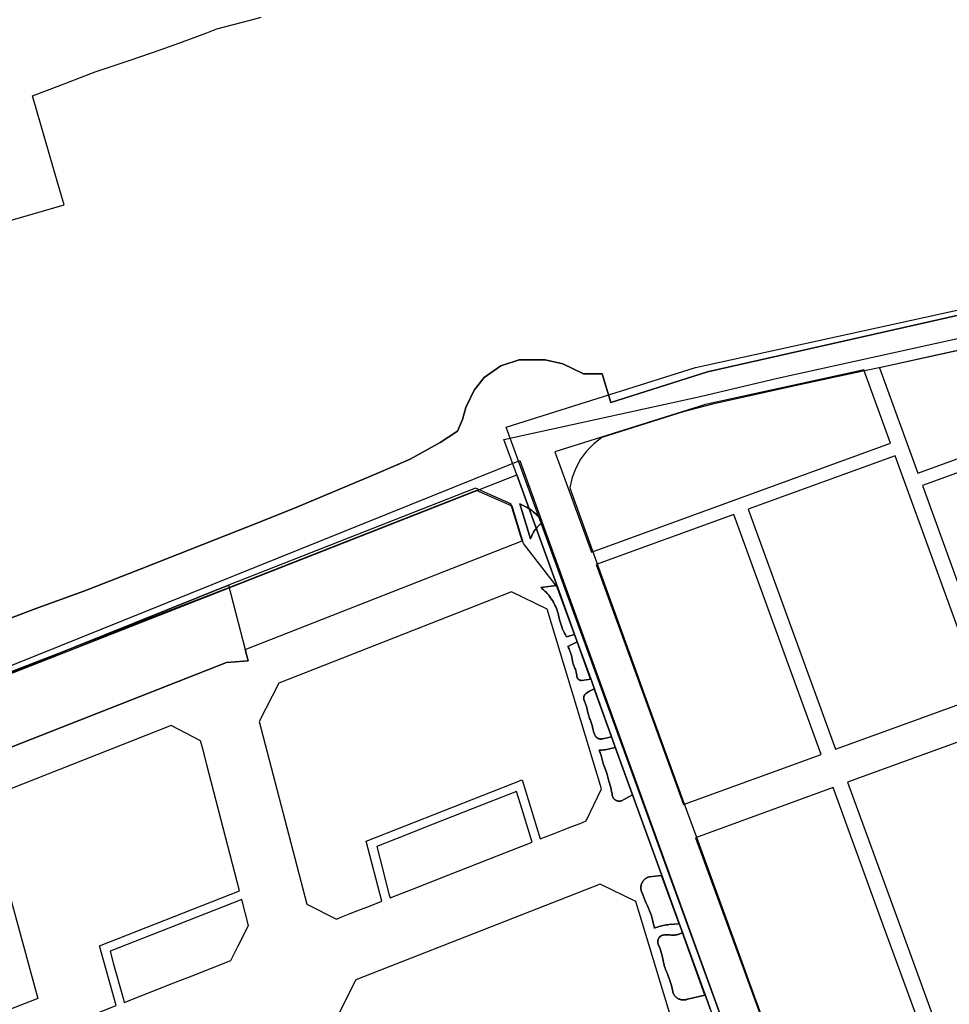
# Model space of a CAD drawing. Extents: x 436507 to 451094, y 4683971 to 4692556.
# Drawn here: x 445185 to 445607, y 4690766 to 4691213 of the extents above; entities that cross this region are included whole.
import ezdxf

# ---------------------------------------------------------------- set-up
doc = ezdxf.new("R2010")
doc.units = 0
doc.header["$MEASUREMENT"] = 0
for name, color, linetype in [('GESTION_PARCELAS', 3, 'CONTINUOUS'), ('PGOU2014_AMBITOS', 2, 'CONTINUOUS'), ('PGOU2014_CALIFICACION', 4, 'CONTINUOUS')]:
    doc.layers.add(name, color=color, linetype=linetype)

msp = doc.modelspace()

# ---------------------------------------------------------------- linework, layer by layer
at = {"layer": 'GESTION_PARCELAS'}
for points in [[(445618.19, 4690445.56), (445405.99, 4691027.93), (445491.96, 4691054.97), (445491.96, 4691054.97), (446043.81, 4691176.02)], [(445708.02, 4691083.91), (445575.46, 4691054.83), (445592.88, 4691007.02), (445719.26, 4691053.06), (445708.02, 4691083.91)], [(445568.33, 4691053.94), (445564.47, 4691053.1), (445496.48, 4691038.19), (445428.11, 4691016.69), (445444.72, 4690971.12), (445580.49, 4691020.59), (445568.33, 4691053.94)], [(445652.49, 4691022.34), (445594.94, 4691001.38), (445628.83, 4690908.36), (445686.38, 4690929.33), (445652.49, 4691022.34)], [(445152.15, 4690908.06), (445412.16, 4691012.71)], [(445412.16, 4691012.71), (445421.99, 4690985.53), (445421.78, 4690985.83), (445421.33, 4690986.41), (445420.86, 4690986.96), (445420.37, 4690987.51), (445419.87, 4690988.03), (445419.34, 4690988.54), (445418.8, 4690989.03), (445418.25, 4690989.5), (445417.68, 4690989.96), (445417.09, 4690990.39), (445416.49, 4690990.81), (445415.88, 4690991.2), (445415.25, 4690991.58), (445414.62, 4690991.93), (445413.97, 4690992.26), (445412.09, 4690993.17), (445416.96, 4690977.14), (445417.55, 4690978.61), (445417.74, 4690979.03), (445417.93, 4690979.44), (445418.14, 4690979.85), (445418.36, 4690980.25), (445418.6, 4690980.64), (445418.85, 4690981.02), (445419.11, 4690981.39), (445419.38, 4690981.76), (445419.66, 4690982.12), (445419.96, 4690982.46), (445420.27, 4690982.8), (445420.59, 4690983.12), (445420.92, 4690983.44), (445421.26, 4690983.74), (445421.61, 4690984.04), (445421.97, 4690984.32), (445422.34, 4690984.59), (445609.91, 4690466.33)], [(445535.69, 4690936.16), (445555.54, 4690881.66), (445622.25, 4690905.97), (445602.4, 4690960.46), (445582.54, 4691014.95), (445515.83, 4690990.65), (445535.69, 4690936.16), (445535.69, 4690936.16)], [(445168.3, 4690877.6), (445278.99, 4690921.09), (445288.73, 4690921.83), (445287.4, 4690926.96), (445413.22, 4690976.31), (445408.1, 4690993.17), (445391.98, 4691000.27), (445279.79, 4690956.2), (445152.89, 4690905.11)], [(445416.96, 4690977.14), (445412.09, 4690993.17), (445413.97, 4690992.26), (445414.62, 4690991.93), (445415.25, 4690991.58), (445415.88, 4690991.2), (445416.49, 4690990.81), (445417.09, 4690990.39), (445417.68, 4690989.96), (445418.25, 4690989.5), (445418.8, 4690989.03), (445419.34, 4690988.54), (445419.87, 4690988.03), (445420.37, 4690987.51), (445420.86, 4690986.96), (445421.33, 4690986.41), (445421.78, 4690985.83), (445421.99, 4690985.53), (445422.34, 4690984.59), (445421.97, 4690984.32), (445421.61, 4690984.04), (445421.26, 4690983.74), (445420.92, 4690983.44), (445420.59, 4690983.12), (445420.27, 4690982.8), (445419.96, 4690982.46), (445419.66, 4690982.12), (445419.38, 4690981.76), (445419.11, 4690981.39), (445418.85, 4690981.02), (445418.6, 4690980.64), (445418.36, 4690980.25), (445418.14, 4690979.85), (445417.93, 4690979.44), (445417.74, 4690979.03), (445417.55, 4690978.61), (445416.96, 4690977.14)], [(445466.63, 4690911), (445486.49, 4690856.51), (445548.97, 4690879.27), (445529.11, 4690933.76), (445509.26, 4690988.26), (445446.77, 4690965.49), (445466.63, 4690911), (445466.63, 4690911)], [(445152.89, 4690905.11), (445279.79, 4690956.2), (445287.4, 4690926.96), (445288.73, 4690921.83), (445278.99, 4690921.09), (445168.3, 4690877.6)], [(445428.83, 4690956.07), (445436.93, 4690933.71), (445433.34, 4690932.68), (445432.85, 4690933.55), (445432.39, 4690934.44), (445431.96, 4690935.34), (445431.56, 4690936.26), (445431.19, 4690937.19), (445430.86, 4690938.13), (445430.56, 4690939.08), (445430.29, 4690940.04), (445430.05, 4690941.01), (445429.9, 4690941.79), (445429.72, 4690942.57), (445429.52, 4690943.34), (445429.29, 4690944.1), (445429.03, 4690944.85), (445428.75, 4690945.59), (445428.44, 4690946.33), (445428.11, 4690947.05), (445427.75, 4690947.76), (445427.37, 4690948.46), (445426.96, 4690949.14), (445426.54, 4690949.81), (445426.09, 4690950.47), (445425.61, 4690951.11), (445425.12, 4690951.73), (445424.6, 4690952.33), (445424.07, 4690952.92), (445423.51, 4690953.49), (445422.94, 4690954.04), (445422.35, 4690954.57), (445421.74, 4690955.08), (445428.83, 4690956.07)], [(445421.74, 4690955.08), (445422.35, 4690954.57), (445422.94, 4690954.04), (445423.51, 4690953.49), (445424.07, 4690952.92), (445424.6, 4690952.33), (445425.12, 4690951.73), (445425.61, 4690951.11), (445426.09, 4690950.47), (445426.54, 4690949.81), (445426.96, 4690949.14), (445427.37, 4690948.46), (445427.75, 4690947.76), (445428.11, 4690947.05), (445428.44, 4690946.33), (445428.75, 4690945.59), (445429.03, 4690944.85), (445429.29, 4690944.1), (445429.52, 4690943.34), (445429.72, 4690942.57), (445429.9, 4690941.79), (445430.05, 4690941.01), (445430.29, 4690940.04), (445430.56, 4690939.08), (445430.86, 4690938.13), (445431.19, 4690937.19), (445431.56, 4690936.26), (445431.96, 4690935.34), (445432.39, 4690934.44), (445432.85, 4690933.55), (445433.34, 4690932.68), (445436.93, 4690933.71), (445428.83, 4690956.07), (445421.74, 4690955.08)], [(445293.84, 4690894.24), (445315.41, 4690811.35), (445328.82, 4690804.52), (445331.31, 4690805.5), (445335.14, 4690807), (445339.35, 4690808.66), (445343.1, 4690810.13), (445349.48, 4690812.64), (445342.38, 4690839.93), (445413.27, 4690867.78), (445421.43, 4690840.9), (445427.78, 4690843.4), (445431.51, 4690844.86), (445435.72, 4690846.51), (445439.49, 4690848), (445442.23, 4690849.07), (445449.31, 4690863.7), (445424.56, 4690945.23), (445408.32, 4690953.09), (445302.68, 4690911.59), (445293.84, 4690894.24)], [(445433.97, 4690928.26), (445438.12, 4690930.44), (445444.25, 4690913.51), (445440.32, 4690912.88), (445440.24, 4690912.88), (445440.17, 4690912.88), (445440.09, 4690912.89), (445440.01, 4690912.89), (445439.94, 4690912.9), (445439.86, 4690912.91), (445439.79, 4690912.93), (445439.71, 4690912.95), (445439.64, 4690912.96), (445439.56, 4690912.99), (445439.49, 4690913.01), (445439.42, 4690913.04), (445439.35, 4690913.07), (445439.28, 4690913.1), (445439.21, 4690913.13), (445439.14, 4690913.17), (445439.08, 4690913.21), (445439.01, 4690913.25), (445438.95, 4690913.29), (445438.89, 4690913.34), (445438.83, 4690913.39), (445438.77, 4690913.43), (445438.71, 4690913.49), (445438.66, 4690913.54), (445438.6, 4690913.59), (445438.55, 4690913.65), (445438.5, 4690913.71), (445438.46, 4690913.77), (445438.41, 4690913.83), (445438.37, 4690913.9), (445438.33, 4690913.96), (445438.29, 4690914.03), (445438.25, 4690914.1), (445438.22, 4690914.17), (445438.19, 4690914.24), (445438.16, 4690914.31), (445438.13, 4690914.38), (445438.11, 4690914.45), (445438.09, 4690914.52), (445438.07, 4690914.6), (445438.05, 4690914.67), (445438.04, 4690914.75), (445438.03, 4690914.83), (445438.02, 4690914.9), (445438.01, 4690914.98), (445438.01, 4690915.05), (445438.01, 4690915.13), (445437.88, 4690915.87), (445437.73, 4690916.6), (445437.55, 4690917.33), (445437.36, 4690918.05), (445437.17, 4690918.42), (445436.99, 4690918.8), (445436.82, 4690919.19), (445436.67, 4690919.58), (445436.52, 4690919.98), (445436.4, 4690920.38), (445436.28, 4690920.78), (445436.18, 4690921.19), (445436.09, 4690921.6), (445436.01, 4690922.01), (445435.95, 4690922.43), (445435.91, 4690922.74), (445435.87, 4690923.06), (445435.81, 4690923.37), (445435.74, 4690923.69), (445435.67, 4690924), (445435.58, 4690924.3), (445435.49, 4690924.61), (445435.38, 4690924.91), (445435.27, 4690925.2), (445435.14, 4690925.5), (445434.94, 4690926.06), (445434.72, 4690926.62), (445434.49, 4690927.18), (445434.23, 4690927.72), (445433.97, 4690928.26)], [(445433.97, 4690928.26), (445434.23, 4690927.72), (445434.49, 4690927.18), (445434.72, 4690926.62), (445434.94, 4690926.06), (445435.14, 4690925.5), (445435.27, 4690925.2), (445435.38, 4690924.91), (445435.49, 4690924.61), (445435.58, 4690924.3), (445435.67, 4690924), (445435.74, 4690923.69), (445435.81, 4690923.37), (445435.87, 4690923.06), (445435.91, 4690922.74), (445435.95, 4690922.43), (445436.01, 4690922.01), (445436.09, 4690921.6), (445436.18, 4690921.19), (445436.28, 4690920.78), (445436.4, 4690920.38), (445436.52, 4690919.98), (445436.67, 4690919.58), (445436.82, 4690919.19), (445436.99, 4690918.8), (445437.17, 4690918.42), (445437.36, 4690918.05), (445437.55, 4690917.33), (445437.73, 4690916.6), (445437.88, 4690915.87), (445438.01, 4690915.13), (445438.01, 4690915.05), (445438.01, 4690914.98), (445438.02, 4690914.9), (445438.03, 4690914.83), (445438.04, 4690914.75), (445438.05, 4690914.67), (445438.07, 4690914.6), (445438.09, 4690914.52), (445438.11, 4690914.45), (445438.13, 4690914.38), (445438.16, 4690914.31), (445438.19, 4690914.24), (445438.22, 4690914.17), (445438.25, 4690914.1), (445438.29, 4690914.03), (445438.33, 4690913.96), (445438.37, 4690913.9), (445438.41, 4690913.83), (445438.46, 4690913.77), (445438.5, 4690913.71), (445438.55, 4690913.65), (445438.6, 4690913.59), (445438.66, 4690913.54), (445438.71, 4690913.49), (445438.77, 4690913.43), (445438.83, 4690913.39), (445438.89, 4690913.34), (445438.95, 4690913.29), (445439.01, 4690913.25), (445439.08, 4690913.21), (445439.14, 4690913.17), (445439.21, 4690913.13), (445439.28, 4690913.1), (445439.35, 4690913.07), (445439.42, 4690913.04), (445439.49, 4690913.01), (445439.56, 4690912.99), (445439.64, 4690912.96), (445439.71, 4690912.95), (445439.79, 4690912.93), (445439.86, 4690912.91), (445439.94, 4690912.9), (445440.01, 4690912.89), (445440.09, 4690912.89), (445440.17, 4690912.88), (445440.24, 4690912.88), (445440.32, 4690912.88), (445444.25, 4690913.51), (445438.12, 4690930.44), (445433.97, 4690928.26)], [(445453.76, 4690887.23), (445449.89, 4690886.45), (445449.8, 4690886.42), (445449.7, 4690886.39), (445449.6, 4690886.37), (445449.5, 4690886.35), (445449.4, 4690886.33), (445449.3, 4690886.32), (445449.2, 4690886.3), (445449.1, 4690886.3), (445449, 4690886.29), (445448.9, 4690886.29), (445448.8, 4690886.29), (445448.69, 4690886.3), (445448.59, 4690886.31), (445448.49, 4690886.32), (445448.39, 4690886.34), (445448.29, 4690886.36), (445448.2, 4690886.39), (445448.1, 4690886.41), (445448, 4690886.44), (445447.91, 4690886.48), (445447.81, 4690886.51), (445447.72, 4690886.55), (445447.63, 4690886.6), (445447.54, 4690886.64), (445447.45, 4690886.69), (445447.36, 4690886.75), (445447.28, 4690886.8), (445447.19, 4690886.86), (445447.11, 4690886.92), (445447.04, 4690886.99), (445446.96, 4690887.05), (445446.89, 4690887.12), (445446.81, 4690887.19), (445446.75, 4690887.27), (445446.68, 4690887.35), (445446.62, 4690887.42), (445446.55, 4690887.51), (445446.5, 4690887.59), (445446.44, 4690887.67), (445446.39, 4690887.76), (445446.34, 4690887.85), (445446.29, 4690887.94), (445445.97, 4690888.83), (445445.67, 4690889.73), (445445.41, 4690890.63), (445445.17, 4690891.55), (445445.09, 4690892.01), (445444.98, 4690892.46), (445444.87, 4690892.91), (445444.73, 4690893.35), (445444.59, 4690893.79), (445444.42, 4690894.22), (445444.25, 4690894.65), (445444.02, 4690895.17), (445443.81, 4690895.69), (445443.62, 4690896.22), (445443.45, 4690896.76), (445443.29, 4690897.3), (445443.15, 4690897.84), (445443.04, 4690898.39), (445442.73, 4690899.74), (445442.39, 4690901.07), (445441.99, 4690902.29), (445441.54, 4690903.5), (445441.5, 4690903.57), (445441.45, 4690903.65), (445441.41, 4690903.72), (445441.38, 4690903.8), (445441.34, 4690903.88), (445441.31, 4690903.96), (445441.28, 4690904.04), (445441.25, 4690904.12), (445441.23, 4690904.2), (445441.2, 4690904.28), (445441.18, 4690904.36), (445441.17, 4690904.45), (445441.16, 4690904.53), (445441.15, 4690904.62), (445441.14, 4690904.7), (445441.13, 4690904.79), (445441.13, 4690904.87), (445441.13, 4690904.96), (445441.14, 4690905.04), (445441.14, 4690905.13), (445441.16, 4690905.21), (445441.17, 4690905.3), (445441.18, 4690905.38), (445441.2, 4690905.46), (445441.22, 4690905.55), (445441.25, 4690905.63), (445441.28, 4690905.71), (445441.31, 4690905.79), (445441.34, 4690905.87), (445441.37, 4690905.95), (445441.41, 4690906.02), (445441.45, 4690906.1), (445441.5, 4690906.17), (445441.54, 4690906.24), (445441.59, 4690906.31), (445441.64, 4690906.38), (445441.69, 4690906.45), (445441.75, 4690906.51), (445441.81, 4690906.58), (445441.87, 4690906.64), (445441.93, 4690906.7), (445441.99, 4690906.75), (445442.06, 4690906.81), (445442.12, 4690906.86), (445442.19, 4690906.91), (445442.26, 4690906.96), (445442.34, 4690907), (445442.41, 4690907.05), (445442.95, 4690907.44), (445443.5, 4690907.82), (445444.07, 4690908.17), (445444.65, 4690908.51), (445445.24, 4690908.82), (445445.84, 4690909.11), (445453.76, 4690887.23)], [(445441.13, 4690904.87), (445441.13, 4690904.79), (445441.14, 4690904.7), (445441.15, 4690904.62), (445441.16, 4690904.53), (445441.17, 4690904.45), (445441.18, 4690904.36), (445441.2, 4690904.28), (445441.23, 4690904.2), (445441.25, 4690904.12), (445441.28, 4690904.04), (445441.31, 4690903.96), (445441.34, 4690903.88), (445441.38, 4690903.8), (445441.41, 4690903.72), (445441.45, 4690903.65), (445441.5, 4690903.57), (445441.54, 4690903.5), (445441.99, 4690902.29), (445442.39, 4690901.07), (445442.73, 4690899.74), (445443.04, 4690898.39), (445443.15, 4690897.84), (445443.29, 4690897.3), (445443.45, 4690896.76), (445443.62, 4690896.22), (445443.81, 4690895.69), (445444.02, 4690895.17), (445444.25, 4690894.65), (445444.42, 4690894.22), (445444.59, 4690893.79), (445444.73, 4690893.35), (445444.87, 4690892.91), (445444.98, 4690892.46), (445445.09, 4690892.01), (445445.17, 4690891.55), (445445.41, 4690890.63), (445445.67, 4690889.73), (445445.97, 4690888.83), (445446.29, 4690887.94), (445446.34, 4690887.85), (445446.39, 4690887.76), (445446.44, 4690887.67), (445446.5, 4690887.59), (445446.55, 4690887.51), (445446.62, 4690887.42), (445446.68, 4690887.35), (445446.75, 4690887.27), (445446.81, 4690887.19), (445446.89, 4690887.12), (445446.96, 4690887.05), (445447.04, 4690886.99), (445447.11, 4690886.92), (445447.19, 4690886.86), (445447.28, 4690886.8), (445447.36, 4690886.75), (445447.45, 4690886.69), (445447.54, 4690886.64), (445447.63, 4690886.6), (445447.72, 4690886.55), (445447.81, 4690886.51), (445447.91, 4690886.48), (445448, 4690886.44), (445448.1, 4690886.41), (445448.2, 4690886.39), (445448.29, 4690886.36), (445448.39, 4690886.34), (445448.49, 4690886.32), (445448.59, 4690886.31), (445448.69, 4690886.3), (445448.8, 4690886.29), (445448.9, 4690886.29), (445449, 4690886.29), (445449.1, 4690886.3), (445449.2, 4690886.3), (445449.3, 4690886.32), (445449.4, 4690886.33), (445449.5, 4690886.35), (445449.6, 4690886.37), (445449.7, 4690886.39), (445449.8, 4690886.42), (445449.89, 4690886.45), (445453.76, 4690887.23), (445445.84, 4690909.11), (445445.24, 4690908.82), (445444.65, 4690908.51), (445444.07, 4690908.17), (445443.5, 4690907.82), (445442.95, 4690907.44), (445442.41, 4690907.05), (445442.34, 4690907), (445442.26, 4690906.96), (445442.19, 4690906.91), (445442.12, 4690906.86), (445442.06, 4690906.81), (445441.99, 4690906.75), (445441.93, 4690906.7), (445441.87, 4690906.64), (445441.81, 4690906.58), (445441.75, 4690906.51), (445441.69, 4690906.45), (445441.64, 4690906.38), (445441.59, 4690906.31), (445441.54, 4690906.24), (445441.5, 4690906.17), (445441.45, 4690906.1), (445441.41, 4690906.02), (445441.37, 4690905.95), (445441.34, 4690905.87), (445441.31, 4690905.79), (445441.28, 4690905.71), (445441.25, 4690905.63), (445441.22, 4690905.55), (445441.2, 4690905.46), (445441.18, 4690905.38), (445441.17, 4690905.3), (445441.16, 4690905.21), (445441.14, 4690905.13), (445441.14, 4690905.04), (445441.13, 4690904.96), (445441.13, 4690904.87)], [(445167.11, 4690758.19), (445171.38, 4690742.68), (445183.55, 4690747.46), (445197.59, 4690752.97), (445199.46, 4690753.71), (445199.46, 4690753.71), (445214.44, 4690759.59), (445218.65, 4690761.24), (445222.39, 4690762.71), (445228.76, 4690765.21), (445221.27, 4690792.36), (445284.91, 4690817.36), (445270.02, 4690874.59), (445268.88, 4690878.97), (445267.85, 4690882.96), (445267.17, 4690885.54), (445253.76, 4690892.37), (445180.52, 4690863.6), (445171.86, 4690846.27), (445193.31, 4690768.48), (445179.27, 4690762.97), (445167.11, 4690758.19)], [(445583.16, 4690805.88), (445605.29, 4690745.13), (445667.77, 4690767.89), (445645.64, 4690828.64), (445645.64, 4690828.64), (445623.5, 4690889.39), (445561.02, 4690866.63), (445583.16, 4690805.88), (445583.16, 4690805.88)], [(445455.45, 4690882.58), (445463.3, 4690860.88), (445458.27, 4690858.26), (445458.16, 4690858.23), (445458.06, 4690858.2), (445457.95, 4690858.17), (445457.85, 4690858.15), (445457.74, 4690858.13), (445457.63, 4690858.11), (445457.53, 4690858.1), (445457.42, 4690858.09), (445457.31, 4690858.09), (445457.2, 4690858.08), (445457.09, 4690858.09), (445456.98, 4690858.09), (445456.88, 4690858.1), (445456.77, 4690858.12), (445456.66, 4690858.14), (445456.56, 4690858.16), (445456.45, 4690858.18), (445456.35, 4690858.21), (445456.24, 4690858.24), (445456.14, 4690858.28), (445456.04, 4690858.32), (445455.94, 4690858.36), (445455.84, 4690858.41), (445455.74, 4690858.46), (445455.65, 4690858.51), (445455.56, 4690858.57), (445455.47, 4690858.63), (445455.38, 4690858.69), (445455.29, 4690858.76), (445455.21, 4690858.83), (445455.12, 4690858.9), (445455.05, 4690858.97), (445454.97, 4690859.05), (445454.9, 4690859.13), (445454.82, 4690859.21), (445454.76, 4690859.29), (445454.69, 4690859.38), (445454.63, 4690859.47), (445454.57, 4690859.56), (445454.51, 4690859.65), (445454.46, 4690859.75), (445454.41, 4690859.85), (445454.37, 4690859.94), (445454.32, 4690860.04), (445454.28, 4690860.15), (445454.25, 4690860.25), (445454.22, 4690860.35), (445454.19, 4690860.46), (445454.16, 4690860.56), (445454.14, 4690860.67), (445454.01, 4690861.57), (445453.85, 4690862.47), (445453.67, 4690863.37), (445453.45, 4690864.26), (445453.11, 4690865.23), (445452.81, 4690866.21), (445452.54, 4690867.2), (445452.2, 4690868.38), (445451.89, 4690869.56), (445451.62, 4690870.75), (445451.36, 4690871.58), (445451.07, 4690872.39), (445450.76, 4690873.2), (445450.43, 4690873.99), (445450.04, 4690875.19), (445449.69, 4690876.4), (445449.37, 4690877.62), (445449.09, 4690878.85), (445448.68, 4690880.05), (445448.25, 4690881.23), (445448.92, 4690881.25), (445449.59, 4690881.28), (445450.25, 4690881.34), (445450.92, 4690881.42), (445451.58, 4690881.52), (445452.24, 4690881.64), (445452.89, 4690881.79), (445453.54, 4690881.96), (445454.18, 4690882.14), (445454.82, 4690882.35), (445455.45, 4690882.58)], [(445448.25, 4690881.23), (445448.68, 4690880.05), (445449.09, 4690878.85), (445449.37, 4690877.62), (445449.69, 4690876.4), (445450.04, 4690875.19), (445450.43, 4690873.99), (445450.76, 4690873.2), (445451.07, 4690872.39), (445451.36, 4690871.58), (445451.62, 4690870.75), (445451.89, 4690869.56), (445452.2, 4690868.38), (445452.54, 4690867.2), (445452.81, 4690866.21), (445453.11, 4690865.23), (445453.45, 4690864.26), (445453.67, 4690863.37), (445453.85, 4690862.47), (445454.01, 4690861.57), (445454.14, 4690860.67), (445454.16, 4690860.56), (445454.19, 4690860.46), (445454.22, 4690860.35), (445454.25, 4690860.25), (445454.28, 4690860.15), (445454.32, 4690860.04), (445454.37, 4690859.94), (445454.41, 4690859.85), (445454.46, 4690859.75), (445454.51, 4690859.65), (445454.57, 4690859.56), (445454.63, 4690859.47), (445454.69, 4690859.38), (445454.76, 4690859.29), (445454.82, 4690859.21), (445454.9, 4690859.13), (445454.97, 4690859.05), (445455.05, 4690858.97), (445455.12, 4690858.9), (445455.21, 4690858.83), (445455.29, 4690858.76), (445455.38, 4690858.69), (445455.47, 4690858.63), (445455.56, 4690858.57), (445455.65, 4690858.51), (445455.74, 4690858.46), (445455.84, 4690858.41), (445455.94, 4690858.36), (445456.04, 4690858.32), (445456.14, 4690858.28), (445456.24, 4690858.24), (445456.35, 4690858.21), (445456.45, 4690858.18), (445456.56, 4690858.16), (445456.66, 4690858.14), (445456.77, 4690858.12), (445456.88, 4690858.1), (445456.98, 4690858.09), (445457.09, 4690858.09), (445457.2, 4690858.08), (445457.31, 4690858.09), (445457.42, 4690858.09), (445457.53, 4690858.1), (445457.63, 4690858.11), (445457.74, 4690858.13), (445457.85, 4690858.15), (445457.95, 4690858.17), (445458.06, 4690858.2), (445458.16, 4690858.23), (445458.27, 4690858.26), (445463.3, 4690860.88), (445455.45, 4690882.58), (445454.82, 4690882.35), (445454.18, 4690882.14), (445453.54, 4690881.96), (445452.89, 4690881.79), (445452.24, 4690881.64), (445451.58, 4690881.52), (445450.92, 4690881.42), (445450.25, 4690881.34), (445449.59, 4690881.28), (445448.92, 4690881.25), (445448.25, 4690881.23)], [(445576.58, 4690803.48), (445554.44, 4690864.24), (445491.96, 4690841.47), (445514.1, 4690780.72), (445514.1, 4690780.72), (445536.24, 4690719.97), (445598.72, 4690742.73), (445576.58, 4690803.48), (445576.58, 4690803.48)], [(445394.81, 4690856.23), (445394.81, 4690856.23), (445394.81, 4690856.23), (445372.85, 4690847.61), (445356.43, 4690841.15), (445347.14, 4690837.51), (445348.66, 4690831.66), (445352.72, 4690816.06), (445353.23, 4690814.11), (445363.42, 4690818.12), (445379.85, 4690824.57), (445401.81, 4690833.19), (445417.69, 4690839.44), (445417.11, 4690841.35), (445412.45, 4690856.71), (445410.7, 4690862.47), (445394.81, 4690856.23), (445394.81, 4690856.23)], [(445476.54, 4690824.33), (445484.48, 4690802.41), (445479.98, 4690802.04), (445479.3, 4690801.98), (445478.61, 4690801.9), (445477.93, 4690801.8), (445477.26, 4690801.67), (445476.59, 4690801.52), (445475.92, 4690801.34), (445475.26, 4690801.14), (445474.61, 4690800.92), (445473.96, 4690800.68), (445473.33, 4690800.42), (445472.91, 4690802.29), (445472.44, 4690804.15), (445471.93, 4690806), (445471.53, 4690807.17), (445471.08, 4690808.33), (445470.6, 4690809.46), (445470.08, 4690810.59), (445469.52, 4690811.69), (445469.01, 4690812.85), (445468.54, 4690814.03), (445468.1, 4690815.22), (445467.69, 4690816.43), (445467.61, 4690816.59), (445467.54, 4690816.75), (445467.47, 4690816.91), (445467.41, 4690817.08), (445467.35, 4690817.24), (445467.3, 4690817.41), (445467.26, 4690817.58), (445467.22, 4690817.76), (445467.19, 4690817.93), (445467.16, 4690818.1), (445467.14, 4690818.28), (445467.13, 4690818.46), (445467.12, 4690818.63), (445467.12, 4690818.81), (445467.12, 4690818.99), (445467.13, 4690819.16), (445467.15, 4690819.34), (445467.17, 4690819.51), (445467.2, 4690819.69), (445467.23, 4690819.86), (445467.27, 4690820.03), (445467.32, 4690820.21), (445467.37, 4690820.37), (445467.43, 4690820.54), (445467.49, 4690820.71), (445467.56, 4690820.87), (445467.64, 4690821.03), (445467.72, 4690821.19), (445467.81, 4690821.34), (445467.9, 4690821.49), (445468, 4690821.64), (445468.1, 4690821.78), (445468.21, 4690821.92), (445468.32, 4690822.06), (445468.43, 4690822.19), (445468.55, 4690822.32), (445468.68, 4690822.45), (445468.81, 4690822.57), (445468.94, 4690822.68), (445469.08, 4690822.79), (445469.22, 4690822.9), (445469.37, 4690823), (445469.52, 4690823.1), (445469.67, 4690823.19), (445469.82, 4690823.27), (445469.98, 4690823.35), (445470.14, 4690823.43), (445470.31, 4690823.49), (445470.47, 4690823.56), (445470.64, 4690823.61), (445470.81, 4690823.67), (445470.98, 4690823.71), (445473.76, 4690823.98), (445476.54, 4690824.33)], [(445467.12, 4690818.81), (445467.12, 4690818.63), (445467.13, 4690818.46), (445467.14, 4690818.28), (445467.16, 4690818.1), (445467.19, 4690817.93), (445467.22, 4690817.76), (445467.26, 4690817.58), (445467.3, 4690817.41), (445467.35, 4690817.24), (445467.41, 4690817.08), (445467.47, 4690816.91), (445467.54, 4690816.75), (445467.61, 4690816.59), (445467.69, 4690816.43), (445468.1, 4690815.22), (445468.54, 4690814.03), (445469.01, 4690812.85), (445469.52, 4690811.69), (445470.08, 4690810.59), (445470.6, 4690809.46), (445471.08, 4690808.33), (445471.53, 4690807.17), (445471.93, 4690806), (445472.44, 4690804.15), (445472.91, 4690802.29), (445473.33, 4690800.42), (445473.96, 4690800.68), (445474.61, 4690800.92), (445475.26, 4690801.14), (445475.92, 4690801.34), (445476.59, 4690801.52), (445477.26, 4690801.67), (445477.93, 4690801.8), (445478.61, 4690801.9), (445479.3, 4690801.98), (445479.98, 4690802.04), (445484.48, 4690802.41), (445476.54, 4690824.33), (445473.76, 4690823.98), (445470.98, 4690823.71), (445470.81, 4690823.67), (445470.64, 4690823.61), (445470.47, 4690823.56), (445470.31, 4690823.49), (445470.14, 4690823.43), (445469.98, 4690823.35), (445469.82, 4690823.27), (445469.67, 4690823.19), (445469.52, 4690823.1), (445469.37, 4690823), (445469.22, 4690822.9), (445469.08, 4690822.79), (445468.94, 4690822.68), (445468.81, 4690822.57), (445468.68, 4690822.45), (445468.55, 4690822.32), (445468.43, 4690822.19), (445468.32, 4690822.06), (445468.21, 4690821.92), (445468.1, 4690821.78), (445468, 4690821.64), (445467.9, 4690821.49), (445467.81, 4690821.34), (445467.72, 4690821.19), (445467.64, 4690821.03), (445467.56, 4690820.87), (445467.49, 4690820.71), (445467.43, 4690820.54), (445467.37, 4690820.37), (445467.32, 4690820.21), (445467.27, 4690820.03), (445467.23, 4690819.86), (445467.2, 4690819.69), (445467.17, 4690819.51), (445467.15, 4690819.34), (445467.13, 4690819.16), (445467.12, 4690818.99), (445467.12, 4690818.81)], [(445374.79, 4690672.56), (445378.56, 4690673.84), (445385.01, 4690676.04), (445377.94, 4690703.22), (445455.19, 4690729.55), (445463.33, 4690702.74), (445469.77, 4690704.94), (445473.57, 4690706.23), (445477.82, 4690707.68), (445481.62, 4690708.98), (445484.34, 4690709.9), (445491.64, 4690724.14), (445464.8, 4690812.55), (445448.56, 4690820.41), (445337.73, 4690776.87), (445328.89, 4690759.52), (445350.57, 4690676.18), (445364.08, 4690668.91), (445366.66, 4690669.79), (445370.49, 4690671.09), (445374.79, 4690672.56)], [(445226.08, 4690789.95), (445227.69, 4690784.13), (445231.97, 4690768.62), (445232.5, 4690766.68), (445255, 4690775.52), (445263.38, 4690778.82), (445280.84, 4690785.68), (445284.26, 4690792.39), (445288.99, 4690801.68), (445285.93, 4690813.46), (445256.97, 4690802.08), (445248.58, 4690798.79), (445226.08, 4690789.95)], [(445485.95, 4690798.34), (445496.21, 4690770), (445488.31, 4690768.15), (445488.15, 4690768.09), (445487.99, 4690768.03), (445487.82, 4690767.98), (445487.65, 4690767.94), (445487.48, 4690767.9), (445487.31, 4690767.86), (445487.14, 4690767.84), (445486.97, 4690767.82), (445486.79, 4690767.8), (445486.62, 4690767.79), (445486.44, 4690767.79), (445486.27, 4690767.79), (445486.1, 4690767.8), (445485.92, 4690767.82), (445485.75, 4690767.84), (445485.58, 4690767.87), (445485.41, 4690767.9), (445485.24, 4690767.94), (445485.07, 4690767.98), (445484.9, 4690768.03), (445484.74, 4690768.09), (445484.58, 4690768.15), (445484.42, 4690768.22), (445484.26, 4690768.3), (445484.1, 4690768.37), (445483.95, 4690768.46), (445483.8, 4690768.55), (445483.66, 4690768.64), (445483.51, 4690768.74), (445483.38, 4690768.85), (445483.24, 4690768.96), (445483.11, 4690769.07), (445482.98, 4690769.19), (445482.86, 4690769.31), (445482.74, 4690769.44), (445482.62, 4690769.57), (445482.52, 4690769.7), (445482.41, 4690769.84), (445482.31, 4690769.99), (445482.21, 4690770.13), (445482.12, 4690770.28), (445482.04, 4690770.43), (445481.96, 4690770.59), (445481.89, 4690770.74), (445481.82, 4690770.9), (445481.76, 4690771.07), (445481.7, 4690771.23), (445481.65, 4690771.4), (445481.6, 4690771.57), (445481.31, 4690772.95), (445480.98, 4690774.32), (445480.61, 4690775.68), (445480.19, 4690777.02), (445479.73, 4690778.36), (445479.22, 4690779.67), (445478.92, 4690780.31), (445478.63, 4690780.96), (445478.36, 4690781.62), (445478.12, 4690782.29), (445477.89, 4690782.97), (445477.69, 4690783.65), (445477.51, 4690784.34), (445477.36, 4690785.03), (445477.22, 4690785.73), (445476.76, 4690787.83), (445476.24, 4690789.92), (445475.86, 4690791.01), (445475.45, 4690792.08), (445475, 4690793.14), (445474.96, 4690793.24), (445474.93, 4690793.34), (445474.9, 4690793.44), (445474.87, 4690793.55), (445474.85, 4690793.65), (445474.83, 4690793.75), (445474.81, 4690793.86), (445474.8, 4690793.97), (445474.79, 4690794.07), (445474.79, 4690794.18), (445474.78, 4690794.28), (445474.79, 4690794.39), (445474.79, 4690794.5), (445474.8, 4690794.6), (445474.82, 4690794.71), (445474.83, 4690794.81), (445474.85, 4690794.92), (445474.88, 4690795.02), (445474.91, 4690795.13), (445474.94, 4690795.23), (445474.97, 4690795.33), (445475.01, 4690795.43), (445475.05, 4690795.52), (445475.1, 4690795.62), (445475.15, 4690795.72), (445475.2, 4690795.81), (445475.25, 4690795.9), (445475.31, 4690795.99), (445475.37, 4690796.08), (445475.44, 4690796.16), (445475.5, 4690796.24), (445475.57, 4690796.33), (445475.64, 4690796.4), (445475.72, 4690796.48), (445475.8, 4690796.55), (445475.88, 4690796.62), (445475.96, 4690796.69), (445476.05, 4690796.75), (445476.13, 4690796.81), (445476.22, 4690796.87), (445476.31, 4690796.93), (445476.41, 4690796.98), (445476.5, 4690797.03), (445476.6, 4690797.07), (445476.69, 4690797.12), (445476.79, 4690797.16), (445476.89, 4690797.19), (445477.38, 4690797.26), (445477.87, 4690797.31), (445478.37, 4690797.35), (445478.86, 4690797.37), (445479.36, 4690797.37), (445479.85, 4690797.36), (445480.34, 4690797.33), (445480.84, 4690797.28), (445481.33, 4690797.22), (445481.63, 4690797.21), (445481.93, 4690797.22), (445482.23, 4690797.24), (445482.53, 4690797.26), (445482.83, 4690797.3), (445483.12, 4690797.35), (445483.42, 4690797.4), (445483.71, 4690797.47), (445484, 4690797.55), (445484.29, 4690797.63), (445484.58, 4690797.73), (445484.86, 4690797.83), (445485.14, 4690797.95), (445485.41, 4690798.07), (445485.68, 4690798.2), (445485.95, 4690798.34)], [(445474.78, 4690794.28), (445474.79, 4690794.18), (445474.79, 4690794.07), (445474.8, 4690793.97), (445474.81, 4690793.86), (445474.83, 4690793.75), (445474.85, 4690793.65), (445474.87, 4690793.55), (445474.9, 4690793.44), (445474.93, 4690793.34), (445474.96, 4690793.24), (445475, 4690793.14), (445475.45, 4690792.08), (445475.86, 4690791.01), (445476.24, 4690789.92), (445476.76, 4690787.83), (445477.22, 4690785.73), (445477.36, 4690785.03), (445477.51, 4690784.34), (445477.69, 4690783.65), (445477.89, 4690782.97), (445478.12, 4690782.29), (445478.36, 4690781.62), (445478.63, 4690780.96), (445478.92, 4690780.31), (445479.22, 4690779.67), (445479.73, 4690778.36), (445480.19, 4690777.02), (445480.61, 4690775.68), (445480.98, 4690774.32), (445481.31, 4690772.95), (445481.6, 4690771.57), (445481.65, 4690771.4), (445481.7, 4690771.23), (445481.76, 4690771.07), (445481.82, 4690770.9), (445481.89, 4690770.74), (445481.96, 4690770.59), (445482.04, 4690770.43), (445482.12, 4690770.28), (445482.21, 4690770.13), (445482.31, 4690769.99), (445482.41, 4690769.84), (445482.52, 4690769.7), (445482.62, 4690769.57), (445482.74, 4690769.44), (445482.86, 4690769.31), (445482.98, 4690769.19), (445483.11, 4690769.07), (445483.24, 4690768.96), (445483.38, 4690768.85), (445483.51, 4690768.74), (445483.66, 4690768.64), (445483.8, 4690768.55), (445483.95, 4690768.46), (445484.1, 4690768.37), (445484.26, 4690768.3), (445484.42, 4690768.22), (445484.58, 4690768.15), (445484.74, 4690768.09), (445484.9, 4690768.03), (445485.07, 4690767.98), (445485.24, 4690767.94), (445485.41, 4690767.9), (445485.58, 4690767.87), (445485.75, 4690767.84), (445485.92, 4690767.82), (445486.1, 4690767.8), (445486.27, 4690767.79), (445486.44, 4690767.79), (445486.62, 4690767.79), (445486.79, 4690767.8), (445486.97, 4690767.82), (445487.14, 4690767.84), (445487.31, 4690767.86), (445487.48, 4690767.9), (445487.65, 4690767.94), (445487.82, 4690767.98), (445487.99, 4690768.03), (445488.15, 4690768.09), (445488.31, 4690768.15), (445496.21, 4690770), (445485.95, 4690798.34), (445485.68, 4690798.2), (445485.41, 4690798.07), (445485.14, 4690797.95), (445484.86, 4690797.83), (445484.58, 4690797.73), (445484.29, 4690797.63), (445484, 4690797.55), (445483.71, 4690797.47), (445483.42, 4690797.4), (445483.12, 4690797.35), (445482.83, 4690797.3), (445482.53, 4690797.26), (445482.23, 4690797.24), (445481.93, 4690797.22), (445481.63, 4690797.21), (445481.33, 4690797.22), (445480.84, 4690797.28), (445480.34, 4690797.33), (445479.85, 4690797.36), (445479.36, 4690797.37), (445478.86, 4690797.37), (445478.37, 4690797.35), (445477.87, 4690797.31), (445477.38, 4690797.26), (445476.89, 4690797.19), (445476.79, 4690797.16), (445476.69, 4690797.12), (445476.6, 4690797.07), (445476.5, 4690797.03), (445476.41, 4690796.98), (445476.31, 4690796.93), (445476.22, 4690796.87), (445476.13, 4690796.81), (445476.05, 4690796.75), (445475.96, 4690796.69), (445475.88, 4690796.62), (445475.8, 4690796.55), (445475.72, 4690796.48), (445475.64, 4690796.4), (445475.57, 4690796.33), (445475.5, 4690796.24), (445475.44, 4690796.16), (445475.37, 4690796.08), (445475.31, 4690795.99), (445475.25, 4690795.9), (445475.2, 4690795.81), (445475.15, 4690795.72), (445475.1, 4690795.62), (445475.05, 4690795.52), (445475.01, 4690795.43), (445474.97, 4690795.33), (445474.94, 4690795.23), (445474.91, 4690795.13), (445474.88, 4690795.02), (445474.85, 4690794.92), (445474.83, 4690794.81), (445474.82, 4690794.71), (445474.8, 4690794.6), (445474.79, 4690794.5), (445474.79, 4690794.39), (445474.78, 4690794.28)]]:
    msp.add_lwpolyline(points, dxfattribs=at)
at = {"layer": 'PGOU2014_AMBITOS'}
for points in [[(445118.54, 4691103.73), (445205.24, 4691128.92), (445202.11, 4691139.69), (445190.86, 4691178.4), (445203.25, 4691183.14), (445219.33, 4691189.28), (445235.23, 4691194.63), (445249.32, 4691199.37), (445258.91, 4691202.97), (445269.96, 4691207.06), (445274.55, 4691208.8), (445289.74, 4691212.8), (445294.65, 4691214.1)], [(445498.55, 4690763.81), (445496.73, 4690768.85), (445486.47, 4690797.19), (445485, 4690801.25), (445477.06, 4690823.17), (445463.82, 4690859.73), (445455.96, 4690881.43), (445454.28, 4690886.08), (445446.36, 4690907.96), (445444.77, 4690912.36), (445438.64, 4690929.28), (445437.45, 4690932.55), (445429.35, 4690954.92), (445410.75, 4691006.29), (445404.86, 4691022.39), (445494.04, 4691041.78), (445529.09, 4691050.11), (445887.82, 4691129.23)], [(445681.8, 4691094.64), (445497.35, 4691053.09), (445453.51, 4691039.17), (445449.5, 4691052.12), (445441.11, 4691052.14), (445431.67, 4691056.67), (445423.61, 4691058.47), (445411.88, 4691058.55), (445403.45, 4691055.74), (445395.9, 4691050.44), (445391.34, 4691044.72), (445387.67, 4691036.92), (445386.04, 4691031.47), (445383.77, 4691026.07), (445376.02, 4691021.01), (445362.36, 4691013.42), (445346.92, 4691006.72), (445309.01, 4690990.9), (445290.38, 4690983.38), (445240.16, 4690963.51), (445214.12, 4690953.48), (445191.6, 4690945.2), (445170.91, 4690937.37)], [(445123.48, 4690893.44), (445410.75, 4691006.29), (445429.35, 4690954.92), (445437.45, 4690932.55), (445438.64, 4690929.28), (445444.77, 4690912.36), (445446.36, 4690907.96), (445454.28, 4690886.08), (445455.96, 4690881.43), (445463.82, 4690859.73), (445477.06, 4690823.17)], [(445477.06, 4690823.17), (445485, 4690801.25), (445486.47, 4690797.19), (445496.73, 4690768.85), (445498.55, 4690763.81), (445513.09, 4690723.68), (445526.46, 4690686.73), (445541.02, 4690646.54), (445542.72, 4690641.85), (445552.97, 4690613.55), (445554.61, 4690609), (445560.03, 4690594.04), (445569.49, 4690566.12), (445591.77, 4690503.16), (445605.85, 4690472.32), (445554.42, 4690465.63), (445519.1, 4690462.03), (445487.82, 4690458.88), (445454.28, 4690455.46), (445425.29, 4690452.27), (445408, 4690450.77), (445337.85, 4690442.92)]]:
    msp.add_lwpolyline(points, dxfattribs=at)
at = {"layer": 'PGOU2014_CALIFICACION'}
for points in [[(445170.91, 4690937.37), (445191.6, 4690945.2), (445214.12, 4690953.48), (445240.16, 4690963.51), (445290.38, 4690983.38), (445309.01, 4690990.9), (445346.92, 4691006.72), (445362.36, 4691013.42), (445376.02, 4691021.01), (445383.77, 4691026.07), (445386.04, 4691031.47), (445387.67, 4691036.92), (445391.34, 4691044.72), (445395.9, 4691050.44), (445403.45, 4691055.74), (445411.88, 4691058.55), (445423.61, 4691058.47), (445431.67, 4691056.67), (445441.11, 4691052.14), (445449.5, 4691052.12), (445453.51, 4691039.17), (445497.35, 4691053.09), (445681.8, 4691094.64)], [(445707.95, 4691084.29), (445576.04, 4691054.98), (445569.46, 4691053.6), (445539.94, 4691047.26)], [(445539.94, 4691047.26), (445499.65, 4691038.32), (445486.33, 4691034.87), (445449.36, 4691023.17), (445445.71, 4691020.34), (445442.49, 4691017.05), (445439.73, 4691013.35), (445437.51, 4691009.31), (445435.85, 4691005.01), (445434.8, 4691000.52), (445434.98, 4690999.97), (445445.17, 4690971.76), (445447.32, 4690965.82), (445466.07, 4690913.96), (445467.77, 4690909.25), (445486.71, 4690856.86), (445492.4, 4690841.68), (445513.54, 4690783.52), (445515.24, 4690778.82), (445536.53, 4690720.26)], [(445498.55, 4690763.81), (445496.73, 4690768.85), (445486.47, 4690797.19), (445485, 4690801.25), (445477.06, 4690823.17), (445463.82, 4690859.73), (445455.96, 4690881.43), (445454.28, 4690886.08), (445446.36, 4690907.96), (445444.77, 4690912.36), (445438.64, 4690929.28), (445437.45, 4690932.55), (445429.35, 4690954.92), (445413.74, 4690975.16), (445408.62, 4690992.02), (445392.5, 4690999.12), (445280.31, 4690955.05), (445153.41, 4690906.28)]]:
    msp.add_lwpolyline(points, dxfattribs=at)

doc.saveas('drawing.dxf')
